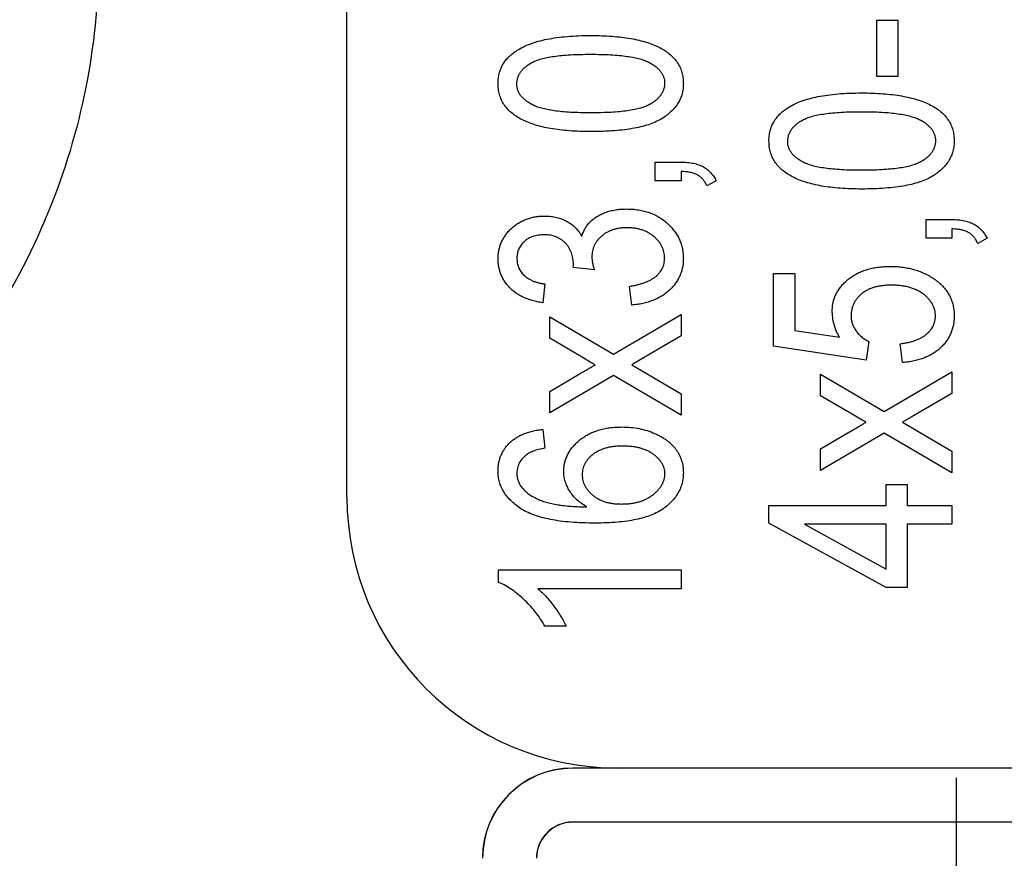
# Model space of a CAD drawing. Units: millimetres. Extents: x 11 to 421, y 5 to 275.
# Drawn here: x 322 to 327, y 168 to 173 of the extents above; entities that cross this region are included whole.
import ezdxf

# ---------------------------------------------------------------- set-up
doc = ezdxf.new("R2010")
doc.units = ezdxf.units.MM
doc.layers.add('FORMAT', color=7, linetype='Continuous')

# ---------------------------------------------------------------- blocks, each defined once
blk = doc.blocks.new('SW_CENTERMARKSYMBOL_64')
at = {"layer": 'FORMAT', "color": 0}
blk.add_line((0, 2.54), (0, 3.445), dxfattribs=at)

msp = doc.modelspace()

# ---------------------------------------------------------------- linework, layer by layer
at = {"color": 7, "linetype": 'Continuous', "lineweight": 25}
for p, q in [((323.8449, 169.8761), (323.8449, 175.8761)), ((326.7793, 172.519), (326.8962, 172.519)), ((326.7793, 172.2073), (326.7793, 172.519)), ((326.8962, 172.519), (326.8962, 172.2073)), ((326.8962, 172.2073), (326.7793, 172.2073)), ((325.552, 171.7332), (325.6918, 171.7332)), ((325.552, 171.6293), (325.552, 171.7332)), ((325.6949, 171.6813), (325.6949, 171.6293)), ((325.6949, 171.6293), (325.552, 171.6293)), ((325.8897, 171.6293), (325.8379, 171.6011)), ((327.052, 171.4151), (327.1918, 171.4151)), ((327.052, 171.3112), (327.052, 171.4151)), ((327.1949, 171.3631), (327.1949, 171.3112)), ((327.1949, 171.3112), (327.052, 171.3112)), ((327.3897, 171.3112), (327.3379, 171.283)), ((325.0975, 171.1488), (325.0989, 171.1645)), ((325.2152, 171.1358), (325.0975, 171.1488)), ((326.2079, 170.7138), (326.2079, 171.1164)), ((326.2079, 171.1164), (326.3248, 171.1164)), ((326.3248, 171.1164), (326.3248, 170.8008)), ((324.9416, 171.0579), (324.9287, 170.954)), ((325.4222, 170.941), (325.4092, 171.0449)), ((324.9676, 170.7572), (324.9676, 170.8761)), ((324.9676, 170.8761), (325.3203, 170.6695)), ((325.3203, 170.6695), (325.6949, 170.8891)), ((325.6949, 170.8891), (325.6949, 170.77)), ((326.3248, 170.8008), (326.5717, 170.7633)), ((325.1435, 170.6541), (324.9676, 170.7572)), ((325.6949, 170.77), (325.4688, 170.6375)), ((326.7351, 170.7397), (326.7202, 170.6358)), ((326.7202, 170.6358), (326.2079, 170.7138)), ((326.9222, 170.6229), (326.9092, 170.7267)), ((325.4688, 170.6375), (325.4218, 170.6099)), ((325.4218, 170.6099), (325.6949, 170.4498)), ((326.8203, 170.3513), (327.1949, 170.5709)), ((327.1949, 170.5709), (327.1949, 170.4518)), ((324.9676, 170.4625), (325.1371, 170.562)), ((325.3203, 170.5502), (324.9676, 170.3436)), ((325.6949, 170.3306), (325.3203, 170.5502)), ((326.4676, 170.439), (326.4676, 170.5579)), ((326.4676, 170.5579), (326.8203, 170.3513)), ((324.9676, 170.3436), (324.9676, 170.4625)), ((325.6949, 170.4498), (325.6949, 170.3306)), ((326.6435, 170.3359), (326.4676, 170.439)), ((327.1949, 170.4518), (326.9688, 170.3193)), ((326.9688, 170.3193), (326.9218, 170.2917)), ((324.9287, 170.2527), (324.9416, 170.1488)), ((326.4676, 170.1444), (326.6371, 170.2438)), ((326.9218, 170.2917), (327.1949, 170.1316)), ((326.8203, 170.232), (326.4676, 170.0254)), ((327.1949, 170.0125), (326.8203, 170.232)), ((326.4676, 170.0254), (326.4676, 170.1444)), ((327.1949, 170.1316), (327.1949, 170.0125)), ((326.8312, 169.9475), (326.9481, 169.9475)), ((326.8312, 169.8306), (326.8312, 169.9475)), ((326.9481, 169.9475), (326.9481, 169.8306)), ((326.1819, 169.7326), (326.1819, 169.8306)), ((326.1819, 169.8306), (326.8312, 169.8306)), ((326.9481, 169.8306), (327.1949, 169.8306)), ((327.1949, 169.8306), (327.1949, 169.7267)), ((326.8312, 169.3761), (326.1819, 169.7326)), ((326.8312, 169.7267), (326.3793, 169.7267)), ((326.3793, 169.7267), (326.8312, 169.4786)), ((326.8312, 169.4786), (326.8312, 169.7267)), ((326.9481, 169.7267), (326.9481, 169.3761)), ((327.1949, 169.7267), (326.9481, 169.7267)), ((324.6819, 169.4735), (324.6819, 169.4061)), ((324.6819, 169.4735), (325.6949, 169.4735)), ((325.6949, 169.4735), (325.6949, 169.3696)), ((325.6949, 169.3696), (324.9027, 169.3696)), ((326.9481, 169.3761), (326.8312, 169.3761)), ((325.0585, 169.1618), (324.9416, 169.1618)), ((325.0949, 168.3752), (325.0949, 168.3761)), ((325.3449, 168.3761), (325.0949, 168.3761)), ((327.8449, 168.3752), (325.0949, 168.3752)), ((327.8449, 168.3761), (325.3449, 168.3761)), ((325.0949, 168.077), (325.0949, 168.0761)), ((327.8449, 168.077), (325.0949, 168.077)), ((327.8449, 168.0761), (325.0949, 168.0761))]:
    msp.add_line(p, q, dxfattribs=at)
for centre, radius, start, end in [((325.3449, 169.8761), 1.5, 180, 270), ((325.0949, 167.8761), 0.5, 90, 180), ((325.0949, 167.8761), 0.4991, 90, 180), ((325.0949, 167.8761), 0.2009, 90, 180), ((325.0949, 167.8761), 0.2, 90, 180)]:
    msp.add_arc(centre, radius, start, end, dxfattribs=at)
for points, knots in [([(318.7199, 176.6261), (318.7657, 176.6256), (318.8572, 176.6247), (318.9942, 176.6169), (319.1307, 176.6044), (319.2669, 176.5868), (319.4767, 176.552), (319.7577, 176.4858), (320.1071, 176.3666), (320.4478, 176.2115), (320.8888, 175.954), (321.3905, 175.5466), (321.8776, 174.9469), (322.2257, 174.2749), (322.4267, 173.576), (322.4909, 172.8761), (322.4267, 172.1762), (322.2257, 171.4773), (321.8776, 170.8053), (321.3905, 170.2056), (320.8889, 169.7983), (320.4479, 169.5407), (320.1072, 169.3856), (319.7578, 169.2664), (319.4471, 169.1932), (319.1765, 169.1518), (318.9487, 169.1301), (318.7962, 169.1274), (318.7199, 169.1261)], [0, 0, 0, 0, 0.011674, 0.023326, 0.034972, 0.046628, 0.058309, 0.089194, 0.120101, 0.152274, 0.184469, 0.250118, 0.315768, 0.380053, 0.441772, 0.500003, 0.558234, 0.619953, 0.684238, 0.749887, 0.815537, 0.847709, 0.879904, 0.910789, 0.941696, 0.961138, 0.980548, 1, 1, 1, 1]), ([(324.7874, 172.353), (324.7987, 172.3596), (324.8222, 172.3733), (324.8616, 172.3897), (324.9056, 172.4036), (324.9544, 172.4149), (325.0079, 172.4236), (325.0661, 172.4301), (325.1291, 172.4339), (325.1727, 172.4343), (325.1953, 172.4345)], [0, 0, 0, 0, 0.093221, 0.193864, 0.303171, 0.421503, 0.550521, 0.68925, 0.838967, 1, 1, 1, 1]), ([(325.1953, 172.4345), (325.2156, 172.4344), (325.255, 172.4341), (325.3123, 172.4307), (325.3658, 172.4256), (325.4155, 172.4183), (325.4615, 172.4091), (325.5037, 172.3976), (325.5423, 172.3841), (325.5769, 172.3683), (325.6078, 172.3506), (325.6344, 172.3305), (325.6573, 172.3086), (325.6757, 172.2843), (325.6904, 172.2581), (325.7005, 172.2297), (325.7068, 172.1994), (325.7075, 172.1784), (325.7079, 172.1677)], [0, 0, 0, 0, 0.094602, 0.183659, 0.267301, 0.345066, 0.417784, 0.485784, 0.549009, 0.607982, 0.663087, 0.714418, 0.763249, 0.81004, 0.856191, 0.90247, 0.950083, 1, 1, 1, 1]), ([(324.6819, 172.1689), (324.6822, 172.1784), (324.6828, 172.197), (324.6877, 172.2242), (324.6961, 172.2498), (324.7078, 172.2738), (324.7228, 172.2961), (324.741, 172.317), (324.7627, 172.3361), (324.779, 172.3473), (324.7874, 172.353)], [0, 0, 0, 0, 0.128045, 0.251451, 0.371573, 0.490412, 0.610201, 0.733809, 0.863176, 1, 1, 1, 1]), ([(324.7858, 172.1647), (324.786, 172.1706), (324.7864, 172.1825), (324.7904, 172.1998), (324.7969, 172.2163), (324.8064, 172.2317), (324.818, 172.2464), (324.8323, 172.2603), (324.8494, 172.2729), (324.8689, 172.2853), (324.8927, 172.2961), (324.921, 172.3056), (324.9544, 172.3132), (324.9928, 172.3197), (325.0361, 172.3246), (325.0846, 172.3282), (325.1381, 172.3301), (325.1754, 172.3305), (325.1949, 172.3306)], [0, 0, 0, 0, 0.0368676, 0.0732726, 0.1092868, 0.1458451, 0.1842288, 0.2250198, 0.268574, 0.3153167, 0.3678642, 0.4291948, 0.4996551, 0.5793654, 0.6694213, 0.7691846, 0.8796103, 1, 1, 1, 1]), ([(325.1949, 172.3306), (325.2142, 172.3305), (325.2511, 172.3301), (325.3041, 172.3282), (325.3522, 172.3246), (325.3954, 172.3195), (325.4337, 172.3135), (325.4671, 172.3057), (325.4956, 172.2965), (325.5195, 172.2857), (325.5396, 172.2736), (325.5567, 172.261), (325.5713, 172.2478), (325.5831, 172.2338), (325.5926, 172.2192), (325.599, 172.2036), (325.6034, 172.1874), (325.6038, 172.1763), (325.604, 172.1707)], [0, 0, 0, 0, 0.120495, 0.230914, 0.331394, 0.421637, 0.502605, 0.573869, 0.635765, 0.68968, 0.737458, 0.781594, 0.822288, 0.860394, 0.89593, 0.930791, 0.965242, 1, 1, 1, 1]), ([(325.1953, 171.9021), (325.1749, 171.9022), (325.1352, 171.9026), (325.0776, 171.9059), (325.0239, 171.9111), (324.974, 171.9182), (324.9279, 171.9278), (324.8857, 171.9391), (324.8473, 171.953), (324.8127, 171.9687), (324.782, 171.9866), (324.7551, 172.0064), (324.7326, 172.0286), (324.7138, 172.0526), (324.6995, 172.0789), (324.6892, 172.1071), (324.683, 172.1374), (324.6823, 172.1583), (324.6819, 172.1689)], [0, 0, 0, 0, 0.0951435, 0.1847458, 0.2683085, 0.3466242, 0.4193377, 0.4872737, 0.5502488, 0.6091667, 0.663948, 0.7154823, 0.7640416, 0.810981, 0.8569367, 0.9028762, 0.9504445, 1, 1, 1, 1]), ([(325.1949, 172.006), (325.1756, 172.0062), (325.1387, 172.0065), (325.0857, 172.0084), (325.0376, 172.0121), (324.9944, 172.0167), (324.9562, 172.0231), (324.9229, 172.031), (324.8942, 172.0398), (324.8704, 172.0508), (324.8505, 172.0628), (324.8333, 172.0751), (324.8187, 172.0882), (324.8065, 172.102), (324.7973, 172.1167), (324.7907, 172.132), (324.7864, 172.148), (324.786, 172.1591), (324.7858, 172.1647)], [0, 0, 0, 0, 0.120727, 0.2313578, 0.3320311, 0.4223998, 0.5031747, 0.574576, 0.6368627, 0.6904964, 0.7383664, 0.7823373, 0.8228246, 0.8609569, 0.8969198, 0.9310685, 0.9651751, 1, 1, 1, 1]), ([(325.604, 172.1707), (325.6038, 172.1648), (325.6034, 172.1531), (325.599, 172.1362), (325.5928, 172.1198), (325.5834, 172.1046), (325.5718, 172.0899), (325.5572, 172.0765), (325.5404, 172.0635), (325.5206, 172.0514), (325.4969, 172.0404), (325.4685, 172.0311), (325.435, 172.0233), (325.3967, 172.017), (325.3533, 172.012), (325.305, 172.0084), (325.2516, 172.0065), (325.2144, 172.0061), (325.1949, 172.006)], [0, 0, 0, 0, 0.036538, 0.07231, 0.107867, 0.144513, 0.182661, 0.223563, 0.26689, 0.314101, 0.366775, 0.428651, 0.498873, 0.579188, 0.669045, 0.769466, 0.87932, 1, 1, 1, 1]), ([(325.7079, 172.1677), (325.7075, 172.1581), (325.7068, 172.1393), (325.7015, 172.1118), (325.6921, 172.0858), (325.6796, 172.0609), (325.6632, 172.0375), (325.6432, 172.0156), (325.6196, 171.995), (325.5924, 171.9755), (325.5606, 171.9579), (325.5237, 171.9427), (325.4816, 171.9302), (325.4343, 171.92), (325.382, 171.9119), (325.3244, 171.9062), (325.2616, 171.9028), (325.218, 171.9023), (325.1953, 171.9021)], [0, 0, 0, 0, 0.044617, 0.087722, 0.13027, 0.173486, 0.217285, 0.263338, 0.311672, 0.363285, 0.419262, 0.480841, 0.54917, 0.624182, 0.706317, 0.796467, 0.894194, 1, 1, 1, 1]), ([(326.2874, 172.0348), (326.2987, 172.0414), (326.3222, 172.0551), (326.3616, 172.0715), (326.4056, 172.0855), (326.4544, 172.0967), (326.5079, 172.1055), (326.5661, 172.1119), (326.6291, 172.1158), (326.6727, 172.1162), (326.6953, 172.1164)], [0, 0, 0, 0, 0.0932214, 0.1938638, 0.3031715, 0.4215032, 0.5505214, 0.6892496, 0.8389674, 1, 1, 1, 1]), ([(326.6953, 172.1164), (326.7156, 172.1162), (326.755, 172.1159), (326.8123, 172.1125), (326.8658, 172.1074), (326.9155, 172.1001), (326.9615, 172.0909), (327.0037, 172.0794), (327.0423, 172.0659), (327.0769, 172.0501), (327.1078, 172.0324), (327.1344, 172.0123), (327.1573, 171.9904), (327.1757, 171.9661), (327.1904, 171.9399), (327.2005, 171.9115), (327.2068, 171.8812), (327.2075, 171.8602), (327.2079, 171.8495)], [0, 0, 0, 0, 0.094602, 0.183659, 0.267301, 0.345066, 0.417784, 0.485784, 0.549009, 0.607982, 0.663087, 0.714418, 0.763249, 0.81004, 0.856191, 0.90247, 0.950083, 1, 1, 1, 1]), ([(326.1819, 171.8507), (326.1822, 171.8602), (326.1828, 171.8789), (326.1877, 171.9061), (326.1961, 171.9316), (326.2078, 171.9556), (326.2228, 171.9779), (326.241, 171.9988), (326.2627, 172.018), (326.279, 172.0291), (326.2874, 172.0348)], [0, 0, 0, 0, 0.128045, 0.251451, 0.371573, 0.490412, 0.610201, 0.733809, 0.863176, 1, 1, 1, 1]), ([(326.2858, 171.8465), (326.286, 171.8524), (326.2864, 171.8643), (326.2904, 171.8817), (326.2969, 171.8981), (326.3064, 171.9135), (326.318, 171.9282), (326.3323, 171.9421), (326.3494, 171.9547), (326.3689, 171.9671), (326.3927, 171.9779), (326.421, 171.9874), (326.4544, 171.995), (326.4928, 172.0015), (326.5361, 172.0064), (326.5846, 172.0101), (326.6381, 172.0119), (326.6754, 172.0123), (326.6949, 172.0125)], [0, 0, 0, 0, 0.036868, 0.073273, 0.109287, 0.145845, 0.184229, 0.22502, 0.268574, 0.315317, 0.367864, 0.429195, 0.499655, 0.579365, 0.669421, 0.769185, 0.87961, 1, 1, 1, 1]), ([(326.6949, 172.0125), (326.7142, 172.0123), (326.7511, 172.0119), (326.8041, 172.01), (326.8522, 172.0065), (326.8954, 172.0014), (326.9337, 171.9954), (326.9671, 171.9875), (326.9956, 171.9783), (327.0195, 171.9675), (327.0396, 171.9554), (327.0567, 171.9429), (327.0713, 171.9297), (327.0831, 171.9156), (327.0926, 171.901), (327.099, 171.8854), (327.1034, 171.8692), (327.1038, 171.8581), (327.104, 171.8526)], [0, 0, 0, 0, 0.120495, 0.230914, 0.331394, 0.421637, 0.502605, 0.573869, 0.635765, 0.68968, 0.737458, 0.781594, 0.822288, 0.860394, 0.89593, 0.930791, 0.965242, 1, 1, 1, 1]), ([(326.6953, 171.5839), (326.6749, 171.5841), (326.6352, 171.5844), (326.5776, 171.5877), (326.5239, 171.5929), (326.474, 171.6), (326.4279, 171.6096), (326.3857, 171.6209), (326.3473, 171.6348), (326.3127, 171.6505), (326.282, 171.6684), (326.2551, 171.6882), (326.2326, 171.7104), (326.2138, 171.7344), (326.1995, 171.7607), (326.1892, 171.789), (326.183, 171.8192), (326.1823, 171.8401), (326.1819, 171.8507)], [0, 0, 0, 0, 0.095143, 0.184746, 0.268308, 0.346624, 0.419338, 0.487274, 0.550249, 0.609167, 0.663948, 0.715482, 0.764042, 0.810981, 0.856937, 0.902876, 0.950445, 1, 1, 1, 1]), ([(326.6949, 171.6878), (326.6756, 171.688), (326.6387, 171.6883), (326.5857, 171.6902), (326.5376, 171.6939), (326.4944, 171.6985), (326.4562, 171.705), (326.4229, 171.7128), (326.3942, 171.7216), (326.3704, 171.7326), (326.3505, 171.7446), (326.3333, 171.757), (326.3187, 171.7701), (326.3065, 171.7838), (326.2973, 171.7985), (326.2907, 171.8139), (326.2864, 171.8299), (326.286, 171.8409), (326.2858, 171.8465)], [0, 0, 0, 0, 0.120727, 0.231358, 0.332031, 0.4224, 0.503175, 0.574576, 0.636863, 0.690496, 0.738366, 0.782337, 0.822825, 0.860957, 0.89692, 0.931068, 0.965175, 1, 1, 1, 1]), ([(327.104, 171.8526), (327.1038, 171.8466), (327.1034, 171.8349), (327.099, 171.818), (327.0928, 171.8016), (327.0834, 171.7864), (327.0718, 171.7717), (327.0572, 171.7583), (327.0404, 171.7454), (327.0206, 171.7332), (326.9969, 171.7223), (326.9685, 171.7129), (326.935, 171.7051), (326.8967, 171.6988), (326.8533, 171.6938), (326.805, 171.6902), (326.7516, 171.6883), (326.7144, 171.688), (326.6949, 171.6878)], [0, 0, 0, 0, 0.036538, 0.07231, 0.107867, 0.144513, 0.182661, 0.223563, 0.26689, 0.314101, 0.366775, 0.428651, 0.498873, 0.579188, 0.669045, 0.769466, 0.87932, 1, 1, 1, 1]), ([(327.2079, 171.8495), (327.2075, 171.84), (327.2068, 171.8212), (327.2015, 171.7936), (327.1921, 171.7676), (327.1796, 171.7427), (327.1632, 171.7193), (327.1432, 171.6974), (327.1196, 171.6768), (327.0924, 171.6573), (327.0606, 171.6397), (327.0237, 171.6245), (326.9816, 171.612), (326.9343, 171.6018), (326.882, 171.5937), (326.8244, 171.588), (326.7616, 171.5846), (326.718, 171.5841), (326.6953, 171.5839)], [0, 0, 0, 0, 0.0446169, 0.0877218, 0.1302702, 0.173486, 0.2172851, 0.2633384, 0.3116716, 0.3632855, 0.4192621, 0.480841, 0.5491697, 0.6241821, 0.706317, 0.7964674, 0.8941937, 1, 1, 1, 1]), ([(325.6918, 171.7332), (325.7046, 171.733), (325.7289, 171.7325), (325.7632, 171.7274), (325.7932, 171.7193), (325.819, 171.7076), (325.8412, 171.6925), (325.8601, 171.6743), (325.8771, 171.6535), (325.8854, 171.6375), (325.8897, 171.6293)], [0, 0, 0, 0, 0.161593, 0.306684, 0.436225, 0.552804, 0.663452, 0.772823, 0.884086, 1, 1, 1, 1]), ([(325.8379, 171.6011), (325.8352, 171.6073), (325.8298, 171.6195), (325.8183, 171.6353), (325.8054, 171.6491), (325.79, 171.6606), (325.7714, 171.6694), (325.7493, 171.6757), (325.7234, 171.6799), (325.7048, 171.6808), (325.6949, 171.6813)], [0, 0, 0, 0, 0.115861, 0.226241, 0.331765, 0.438398, 0.552713, 0.681877, 0.830751, 1, 1, 1, 1]), ([(325.1462, 171.3219), (325.1486, 171.3298), (325.1533, 171.3451), (325.164, 171.3663), (325.1763, 171.3857), (325.1912, 171.4029), (325.2085, 171.4183), (325.2284, 171.432), (325.251, 171.444), (325.2759, 171.4546), (325.303, 171.4631), (325.3318, 171.4691), (325.3621, 171.4728), (325.3829, 171.4733), (325.3935, 171.4735)], [0, 0, 0, 0, 0.078753, 0.153872, 0.226545, 0.298294, 0.371325, 0.44778, 0.52961, 0.616214, 0.707285, 0.800774, 0.898107, 1, 1, 1, 1]), ([(325.3935, 171.4735), (325.4049, 171.4733), (325.4269, 171.4729), (325.4593, 171.4688), (325.4901, 171.4627), (325.5194, 171.4539), (325.547, 171.4426), (325.5731, 171.4286), (325.5976, 171.4122), (325.6202, 171.3934), (325.6405, 171.3728), (325.6586, 171.3512), (325.6738, 171.3285), (325.6864, 171.3048), (325.6959, 171.28), (325.7029, 171.2543), (325.707, 171.2276), (325.7076, 171.2094), (325.7079, 171.2002)], [0, 0, 0, 0, 0.0729982, 0.1425151, 0.2102807, 0.2755109, 0.3397595, 0.4026893, 0.4662962, 0.5298896, 0.5925946, 0.6527762, 0.711658, 0.7689098, 0.8256141, 0.8826238, 0.940512, 1, 1, 1, 1]), ([(324.6819, 171.1987), (324.6821, 171.2068), (324.6826, 171.2227), (324.6862, 171.246), (324.6918, 171.2684), (324.6999, 171.2899), (324.7107, 171.3102), (324.7233, 171.3299), (324.7384, 171.3486), (324.7557, 171.366), (324.7747, 171.382), (324.7951, 171.3961), (324.8166, 171.4082), (324.8394, 171.4177), (324.8634, 171.4252), (324.8886, 171.4307), (324.915, 171.434), (324.933, 171.4344), (324.9422, 171.4345)], [0, 0, 0, 0, 0.061722, 0.121428, 0.180226, 0.23843, 0.296817, 0.356015, 0.417175, 0.480545, 0.54415, 0.607086, 0.669928, 0.732369, 0.796429, 0.862167, 0.929503, 1, 1, 1, 1]), ([(324.9422, 171.4345), (324.9534, 171.4342), (324.9751, 171.4336), (325.0065, 171.4277), (325.0362, 171.4186), (325.0636, 171.4056), (325.0886, 171.3891), (325.1109, 171.3697), (325.1306, 171.3474), (325.1409, 171.3305), (325.1462, 171.3219)], [0, 0, 0, 0, 0.136236, 0.266067, 0.391205, 0.515128, 0.637286, 0.757217, 0.877148, 1, 1, 1, 1]), ([(327.1918, 171.4151), (327.2046, 171.4148), (327.2289, 171.4143), (327.2632, 171.4092), (327.2932, 171.4012), (327.319, 171.3894), (327.3412, 171.3743), (327.3601, 171.3561), (327.3771, 171.3353), (327.3854, 171.3193), (327.3897, 171.3112)], [0, 0, 0, 0, 0.161593, 0.306684, 0.436225, 0.552804, 0.663452, 0.772823, 0.884086, 1, 1, 1, 1]), ([(325.3948, 171.3696), (325.3877, 171.3694), (325.3738, 171.3691), (325.3536, 171.3671), (325.3344, 171.3635), (325.3164, 171.3581), (325.2991, 171.3517), (325.2831, 171.3435), (325.2682, 171.3339), (325.2544, 171.323), (325.2421, 171.311), (325.2311, 171.2983), (325.2219, 171.2848), (325.2143, 171.2706), (325.2086, 171.2557), (325.2043, 171.2403), (325.2018, 171.2241), (325.2015, 171.2131), (325.2014, 171.2075)], [0, 0, 0, 0, 0.075534, 0.147063, 0.215863, 0.282515, 0.347132, 0.410786, 0.473198, 0.535619, 0.596624, 0.656272, 0.713695, 0.770611, 0.826145, 0.882825, 0.940266, 1, 1, 1, 1]), ([(325.604, 171.2018), (325.6039, 171.2074), (325.6037, 171.2185), (325.6005, 171.2347), (325.5962, 171.2505), (325.5895, 171.2655), (325.5815, 171.2802), (325.5713, 171.2942), (325.5593, 171.3074), (325.5459, 171.3202), (325.5308, 171.3317), (325.5146, 171.3419), (325.4972, 171.3505), (325.4788, 171.3575), (325.4593, 171.3631), (325.4388, 171.3669), (325.4171, 171.3691), (325.4023, 171.3694), (325.3948, 171.3696)], [0, 0, 0, 0, 0.056492, 0.111036, 0.165479, 0.220289, 0.276284, 0.333265, 0.393449, 0.455972, 0.519474, 0.58361, 0.648066, 0.714349, 0.781491, 0.85136, 0.923809, 1, 1, 1, 1]), ([(327.3379, 171.283), (327.3352, 171.2892), (327.3298, 171.3013), (327.3183, 171.3171), (327.3054, 171.3309), (327.29, 171.3424), (327.2714, 171.3512), (327.2493, 171.3576), (327.2234, 171.3617), (327.2048, 171.3626), (327.1949, 171.3631)], [0, 0, 0, 0, 0.115861, 0.226241, 0.331765, 0.438398, 0.552713, 0.681877, 0.830751, 1, 1, 1, 1]), ([(324.9364, 171.3306), (324.9256, 171.3302), (324.9048, 171.3293), (324.8753, 171.3224), (324.8491, 171.3104), (324.8268, 171.294), (324.8088, 171.2741), (324.7953, 171.252), (324.7873, 171.2274), (324.7863, 171.2103), (324.7858, 171.2016)], [0, 0, 0, 0, 0.146093, 0.280765, 0.407853, 0.533013, 0.654305, 0.768539, 0.88212, 1, 1, 1, 1]), ([(325.0989, 171.1645), (325.0988, 171.1705), (325.0987, 171.1822), (325.0962, 171.1995), (325.093, 171.2159), (325.0879, 171.2314), (325.082, 171.2461), (325.0741, 171.2597), (325.0653, 171.2728), (325.0549, 171.2848), (325.0433, 171.2955), (325.0307, 171.3049), (325.0172, 171.3128), (325.0029, 171.3194), (324.9876, 171.3245), (324.9713, 171.3281), (324.9541, 171.3301), (324.9424, 171.3305), (324.9364, 171.3306)], [0, 0, 0, 0, 0.069015, 0.134671, 0.198814, 0.260581, 0.321032, 0.380727, 0.440919, 0.501359, 0.56168, 0.621512, 0.680925, 0.740575, 0.801844, 0.865395, 0.930955, 1, 1, 1, 1]), ([(324.9287, 170.954), (324.9188, 170.9557), (324.8994, 170.9591), (324.8716, 170.9659), (324.8458, 170.9745), (324.8216, 170.9842), (324.7994, 170.9955), (324.7792, 171.0086), (324.7604, 171.0227), (324.7441, 171.0387), (324.7294, 171.0555), (324.7168, 171.0735), (324.7059, 171.0922), (324.6972, 171.1119), (324.6902, 171.1324), (324.6854, 171.1538), (324.6825, 171.176), (324.6821, 171.1911), (324.6819, 171.1987)], [0, 0, 0, 0, 0.0787465, 0.153611, 0.2245554, 0.2921184, 0.3571116, 0.4200803, 0.4809709, 0.5406107, 0.5988859, 0.6559786, 0.71229, 0.7680795, 0.8246003, 0.881725, 0.9400099, 1, 1, 1, 1]), ([(324.7858, 171.2016), (324.7862, 171.1925), (324.7871, 171.1749), (324.7947, 171.1496), (324.8069, 171.1265), (324.8212, 171.1096), (324.8348, 171.0977), (324.8463, 171.0892), (324.8592, 171.0818), (324.8732, 171.0751), (324.8885, 171.0693), (324.9052, 171.0649), (324.9229, 171.0606), (324.9353, 171.0588), (324.9416, 171.0579)], [0, 0, 0, 0, 0.1157504, 0.2260058, 0.3349657, 0.4481664, 0.5071204, 0.5672791, 0.6306077, 0.6969038, 0.7662952, 0.8401144, 0.9174915, 1, 1, 1, 1]), ([(325.2014, 171.2075), (325.2015, 171.2024), (325.2019, 171.1915), (325.2048, 171.1745), (325.209, 171.1556), (325.213, 171.1426), (325.2152, 171.1358)], [0, 0, 0, 0, 0.208161, 0.443743, 0.707986, 1, 1, 1, 1]), ([(325.4092, 171.0449), (325.417, 171.0463), (325.4324, 171.0489), (325.4544, 171.054), (325.475, 171.0596), (325.494, 171.0661), (325.5116, 171.0732), (325.5277, 171.0811), (325.5422, 171.0898), (325.5552, 171.0993), (325.5667, 171.1096), (325.5767, 171.1205), (325.5851, 171.1322), (325.5921, 171.1446), (325.5973, 171.1579), (325.6013, 171.1718), (325.6035, 171.1866), (325.6038, 171.1966), (325.604, 171.2018)], [0, 0, 0, 0, 0.087015, 0.16956, 0.246923, 0.320217, 0.388752, 0.453783, 0.515052, 0.573662, 0.629076, 0.682899, 0.734725, 0.786273, 0.837947, 0.890063, 0.943825, 1, 1, 1, 1]), ([(325.7079, 171.2002), (325.7076, 171.1916), (325.7072, 171.1748), (325.7034, 171.1501), (325.6974, 171.1264), (325.6887, 171.1038), (325.678, 171.0821), (325.6645, 171.0614), (325.6487, 171.0417), (325.6306, 171.0232), (325.6103, 171.0063), (325.5884, 170.9909), (325.5649, 170.9774), (325.5394, 170.9664), (325.5124, 170.957), (325.4839, 170.9495), (325.4536, 170.944), (325.4328, 170.942), (325.4222, 170.941)], [0, 0, 0, 0, 0.059955, 0.118098, 0.175046, 0.231454, 0.287781, 0.345525, 0.404017, 0.465187, 0.52726, 0.589365, 0.652798, 0.717707, 0.784146, 0.852971, 0.924943, 1, 1, 1, 1]), ([(326.5325, 170.9114), (326.5328, 170.9195), (326.5334, 170.9355), (326.5376, 170.9591), (326.5443, 170.9819), (326.5539, 171.0038), (326.5664, 171.0248), (326.5813, 171.0453), (326.5992, 171.0646), (326.6195, 171.0832), (326.6421, 171.1002), (326.6668, 171.1151), (326.6936, 171.1274), (326.7221, 171.1375), (326.7525, 171.1458), (326.7848, 171.1513), (326.819, 171.1546), (326.8424, 171.1551), (326.8544, 171.1553)], [0, 0, 0, 0, 0.053806, 0.106938, 0.159207, 0.211958, 0.266379, 0.322264, 0.380409, 0.442075, 0.505267, 0.569053, 0.634279, 0.70138, 0.771015, 0.843888, 0.920061, 1, 1, 1, 1]), ([(326.8544, 171.1553), (326.8663, 171.1551), (326.8898, 171.1546), (326.9243, 171.1511), (326.9575, 171.1452), (326.9895, 171.1371), (327.0202, 171.1268), (327.0496, 171.1139), (327.0776, 171.0987), (327.1041, 171.0814), (327.1283, 171.0621), (327.1497, 171.0411), (327.1676, 171.0182), (327.1824, 170.9939), (327.1939, 170.9679), (327.202, 170.9403), (327.207, 170.911), (327.2076, 170.891), (327.2079, 170.8808)], [0, 0, 0, 0, 0.071521, 0.140909, 0.208148, 0.273948, 0.338678, 0.402514, 0.466303, 0.529947, 0.59236, 0.651807, 0.709655, 0.766143, 0.822514, 0.879698, 0.938588, 1, 1, 1, 1]), ([(326.8601, 171.0514), (326.8515, 171.0513), (326.8347, 171.0509), (326.8103, 171.0487), (326.7874, 171.0451), (326.7659, 171.0399), (326.746, 171.0329), (326.7274, 171.0249), (326.7104, 171.0151), (326.6951, 171.0037), (326.6812, 170.9914), (326.6694, 170.978), (326.6592, 170.964), (326.6508, 170.9492), (326.6445, 170.9335), (326.6397, 170.9173), (326.6371, 170.9001), (326.6367, 170.8883), (326.6364, 170.8824)], [0, 0, 0, 0, 0.082006, 0.159777, 0.233626, 0.303439, 0.370386, 0.43454, 0.49642, 0.557348, 0.616305, 0.672528, 0.727523, 0.781559, 0.834533, 0.888255, 0.943114, 1, 1, 1, 1]), ([(327.104, 170.8798), (327.1038, 170.8855), (327.1034, 170.8969), (327.1002, 170.9137), (327.0952, 170.9299), (327.0877, 170.9453), (327.0786, 170.9603), (327.0673, 170.9746), (327.0538, 170.9881), (327.0386, 171.0011), (327.0217, 171.0131), (327.0028, 171.0231), (326.9827, 171.032), (326.961, 171.039), (326.9379, 171.0448), (326.9132, 171.0484), (326.8872, 171.051), (326.8693, 171.0513), (326.8601, 171.0514)], [0, 0, 0, 0, 0.0521, 0.103107, 0.1538084, 0.2052648, 0.2577371, 0.3122085, 0.3697548, 0.4300835, 0.4928932, 0.556963, 0.6230067, 0.6913105, 0.7631384, 0.8380834, 0.9167479, 1, 1, 1, 1]), ([(326.5717, 170.7633), (326.5657, 170.775), (326.5539, 170.7981), (326.5415, 170.8349), (326.534, 170.8728), (326.533, 170.8985), (326.5325, 170.9114)], [0, 0, 0, 0, 0.254393, 0.502224, 0.750505, 1, 1, 1, 1]), ([(326.6364, 170.8824), (326.6368, 170.8752), (326.6374, 170.8608), (326.6424, 170.8397), (326.6509, 170.8194), (326.6623, 170.8), (326.6764, 170.7817), (326.6936, 170.7656), (326.7131, 170.7512), (326.7276, 170.7436), (326.7351, 170.7397)], [0, 0, 0, 0, 0.1179402, 0.2352788, 0.354165, 0.477473, 0.6039742, 0.7311062, 0.8629254, 1, 1, 1, 1]), ([(326.9092, 170.7267), (326.9171, 170.7278), (326.9326, 170.7299), (326.9548, 170.7344), (326.9756, 170.7396), (326.9948, 170.7459), (327.0125, 170.7531), (327.0285, 170.7615), (327.0431, 170.7706), (327.0558, 170.7808), (327.0673, 170.7915), (327.077, 170.8029), (327.0853, 170.8147), (327.0922, 170.8268), (327.0975, 170.8394), (327.1012, 170.8525), (327.1035, 170.866), (327.1038, 170.8751), (327.104, 170.8798)], [0, 0, 0, 0, 0.088197, 0.171882, 0.250406, 0.324244, 0.394482, 0.460879, 0.523587, 0.583587, 0.641106, 0.696128, 0.748075, 0.799521, 0.849675, 0.89927, 0.949185, 1, 1, 1, 1]), ([(327.2079, 170.8808), (327.2076, 170.8722), (327.2071, 170.8554), (327.2037, 170.8307), (327.1978, 170.8071), (327.1894, 170.7844), (327.1785, 170.7628), (327.1655, 170.7422), (327.15, 170.7227), (327.1323, 170.7042), (327.1125, 170.6872), (327.0906, 170.6721), (327.067, 170.6589), (327.0415, 170.6477), (327.0142, 170.6386), (326.9852, 170.6313), (326.9544, 170.6258), (326.9331, 170.6238), (326.9222, 170.6229)], [0, 0, 0, 0, 0.059912, 0.117945, 0.174735, 0.230936, 0.287224, 0.344014, 0.402168, 0.461963, 0.523266, 0.585056, 0.64821, 0.713072, 0.780208, 0.849785, 0.923108, 1, 1, 1, 1]), ([(325.2186, 170.6099), (325.2054, 170.6176), (325.1804, 170.6324), (325.1554, 170.6471), (325.1435, 170.6541)], [0, 0, 0, 0, 0.527155, 1, 1, 1, 1]), ([(325.1371, 170.562), (325.1446, 170.5664), (325.159, 170.5749), (325.1802, 170.5871), (325.1998, 170.5988), (325.2125, 170.6063), (325.2186, 170.6099)], [0, 0, 0, 0, 0.2759403, 0.5316519, 0.7759416, 1, 1, 1, 1]), ([(326.7186, 170.2917), (326.7054, 170.2995), (326.6804, 170.3142), (326.6554, 170.329), (326.6435, 170.3359)], [0, 0, 0, 0, 0.527155, 1, 1, 1, 1]), ([(324.6819, 170.0228), (324.6821, 170.0303), (324.6825, 170.0451), (324.6853, 170.0669), (324.6905, 170.0877), (324.6974, 170.1076), (324.7064, 170.1264), (324.7172, 170.1446), (324.7302, 170.1615), (324.7451, 170.1776), (324.7617, 170.1925), (324.7803, 170.2057), (324.8006, 170.2174), (324.8228, 170.2276), (324.8467, 170.2363), (324.8724, 170.2433), (324.8999, 170.2491), (324.9189, 170.2515), (324.9287, 170.2527)], [0, 0, 0, 0, 0.060339, 0.118941, 0.175971, 0.231789, 0.28766, 0.343446, 0.400794, 0.459206, 0.518825, 0.579554, 0.642332, 0.706962, 0.775164, 0.846179, 0.92105, 1, 1, 1, 1]), ([(325.0455, 170.0222), (325.0458, 170.0303), (325.0464, 170.0462), (325.0506, 170.0696), (325.0575, 170.0922), (325.0671, 170.1141), (325.0797, 170.1352), (325.0949, 170.1555), (325.113, 170.1748), (325.1333, 170.1934), (325.1561, 170.2104), (325.181, 170.2252), (325.2077, 170.2379), (325.2364, 170.2479), (325.2668, 170.2561), (325.2991, 170.2618), (325.3332, 170.2649), (325.3566, 170.2654), (325.3686, 170.2657)], [0, 0, 0, 0, 0.053772, 0.105982, 0.158349, 0.211067, 0.265065, 0.321452, 0.379865, 0.441493, 0.505007, 0.569139, 0.634516, 0.701575, 0.771603, 0.843986, 0.920111, 1, 1, 1, 1]), ([(325.3686, 170.2657), (325.3848, 170.2653), (325.4167, 170.2645), (325.4633, 170.2577), (325.5075, 170.2462), (325.5426, 170.2332), (325.5689, 170.2208), (325.5872, 170.2108), (325.6043, 170.2003), (325.6199, 170.1891), (325.6343, 170.1773), (325.6472, 170.1647), (325.6591, 170.1517), (325.6727, 170.1334), (325.6868, 170.1093), (325.6989, 170.0786), (325.7065, 170.0465), (325.7074, 170.0245), (325.7079, 170.0135)], [0, 0, 0, 0, 0.103584, 0.202909, 0.299533, 0.39435, 0.440636, 0.484817, 0.527411, 0.568209, 0.607403, 0.64582, 0.683059, 0.719706, 0.790993, 0.860087, 0.929533, 1, 1, 1, 1]), ([(326.6371, 170.2438), (326.6446, 170.2482), (326.659, 170.2567), (326.6802, 170.2689), (326.6998, 170.2806), (326.7125, 170.2881), (326.7186, 170.2917)], [0, 0, 0, 0, 0.27594, 0.531652, 0.775942, 1, 1, 1, 1]), ([(324.9416, 170.1488), (324.9298, 170.1464), (324.9076, 170.1419), (324.8776, 170.1322), (324.8525, 170.1213), (324.8392, 170.1113), (324.8331, 170.1066)], [0, 0, 0, 0, 0.307553, 0.575906, 0.804303, 1, 1, 1, 1]), ([(325.1494, 170.0011), (325.1495, 170.0066), (325.1498, 170.0175), (325.1528, 170.0335), (325.1571, 170.0489), (325.1639, 170.0634), (325.1719, 170.0776), (325.1822, 170.0909), (325.1941, 170.1036), (325.2079, 170.1155), (325.2232, 170.1265), (325.2401, 170.136), (325.2586, 170.1439), (325.2784, 170.1504), (325.2997, 170.1557), (325.3226, 170.1593), (325.347, 170.1613), (325.3636, 170.1616), (325.3722, 170.1618)], [0, 0, 0, 0, 0.053609, 0.106645, 0.158312, 0.209792, 0.262514, 0.317248, 0.37337, 0.432882, 0.494511, 0.557563, 0.622402, 0.689922, 0.761427, 0.837066, 0.916007, 1, 1, 1, 1]), ([(325.3722, 170.1618), (325.381, 170.1616), (325.3981, 170.1613), (325.4231, 170.1593), (325.4466, 170.1557), (325.4685, 170.1503), (325.4892, 170.144), (325.5083, 170.1358), (325.5261, 170.1263), (325.5423, 170.1154), (325.5566, 170.1034), (325.5693, 170.0911), (325.5799, 170.0782), (325.5888, 170.065), (325.5954, 170.0513), (325.6005, 170.0373), (325.6033, 170.0228), (325.6038, 170.0129), (325.604, 170.008)], [0, 0, 0, 0, 0.0858093, 0.1665699, 0.244018, 0.3173077, 0.387208, 0.4546069, 0.5198464, 0.583526, 0.6444315, 0.7018154, 0.7557101, 0.8071291, 0.8564039, 0.9039798, 0.9517247, 1, 1, 1, 1]), ([(324.8331, 170.1066), (324.8293, 170.1032), (324.8219, 170.0967), (324.8123, 170.0858), (324.804, 170.0745), (324.7974, 170.0626), (324.7922, 170.0502), (324.7886, 170.0372), (324.7863, 170.0238), (324.786, 170.0146), (324.7858, 170.01)], [0, 0, 0, 0, 0.1368823, 0.2661568, 0.3902658, 0.5136347, 0.6322555, 0.7535828, 0.8756899, 1, 1, 1, 1]), ([(325.2207, 169.7332), (325.1972, 169.7334), (325.1521, 169.7338), (325.0871, 169.7378), (325.0273, 169.7438), (324.9726, 169.7527), (324.9232, 169.7641), (324.879, 169.778), (324.8399, 169.7943), (324.806, 169.8135), (324.7769, 169.8349), (324.7514, 169.8572), (324.73, 169.8812), (324.7122, 169.9065), (324.6988, 169.9337), (324.6889, 169.962), (324.6831, 169.992), (324.6823, 170.0124), (324.6819, 170.0228)], [0, 0, 0, 0, 0.103067, 0.198542, 0.286888, 0.367777, 0.442115, 0.509934, 0.571725, 0.628283, 0.680947, 0.730316, 0.77736, 0.822304, 0.866259, 0.910057, 0.954334, 1, 1, 1, 1]), ([(324.7858, 170.01), (324.7861, 170.0029), (324.7866, 169.9887), (324.7922, 169.9682), (324.8007, 169.9487), (324.813, 169.9304), (324.8287, 169.9133), (324.8475, 169.8971), (324.87, 169.8824), (324.8866, 169.8738), (324.8952, 169.8694)], [0, 0, 0, 0, 0.11335, 0.224569, 0.336375, 0.451314, 0.573247, 0.703777, 0.845882, 1, 1, 1, 1]), ([(325.174, 169.8231), (325.1639, 169.829), (325.1441, 169.8405), (325.1183, 169.8618), (325.0957, 169.8847), (325.0779, 169.9102), (325.0635, 169.9369), (325.053, 169.9646), (325.0467, 169.9932), (325.0459, 170.0125), (325.0455, 170.0222)], [0, 0, 0, 0, 0.140996, 0.274351, 0.402394, 0.527536, 0.648667, 0.767123, 0.883093, 1, 1, 1, 1]), ([(325.3647, 169.8371), (325.3567, 169.8373), (325.341, 169.8376), (325.3181, 169.8398), (325.2965, 169.8437), (325.276, 169.8488), (325.2571, 169.8561), (325.2392, 169.8644), (325.2227, 169.8744), (325.2076, 169.8859), (325.1941, 169.8985), (325.182, 169.9114), (325.172, 169.9251), (325.1638, 169.9393), (325.1573, 169.9539), (325.1528, 169.9692), (325.1498, 169.9849), (325.1495, 169.9957), (325.1494, 170.0011)], [0, 0, 0, 0, 0.080213, 0.156029, 0.22924, 0.298848, 0.36579, 0.430583, 0.494359, 0.557821, 0.619318, 0.67796, 0.733879, 0.787609, 0.841305, 0.893314, 0.946038, 1, 1, 1, 1]), ([(325.7079, 170.0135), (325.7075, 170.0035), (325.7068, 169.9839), (325.7013, 169.9552), (325.6927, 169.9278), (325.68, 169.9019), (325.6644, 169.877), (325.6447, 169.8539), (325.6217, 169.832), (325.5952, 169.8114), (325.5644, 169.7928), (325.5291, 169.7766), (325.489, 169.7631), (325.4444, 169.7521), (325.395, 169.7438), (325.3411, 169.7375), (325.2824, 169.7339), (325.2418, 169.7335), (325.2207, 169.7332)], [0, 0, 0, 0, 0.04755, 0.093524, 0.138961, 0.18445, 0.230756, 0.278875, 0.328886, 0.382037, 0.438683, 0.500222, 0.567099, 0.640315, 0.719617, 0.80608, 0.899247, 1, 1, 1, 1]), ([(325.604, 170.008), (325.6038, 170.0024), (325.6034, 169.9914), (325.6002, 169.975), (325.5952, 169.9591), (325.5877, 169.9438), (325.5786, 169.929), (325.567, 169.9151), (325.5538, 169.9013), (325.5384, 169.8883), (325.5216, 169.8761), (325.5029, 169.8659), (325.4831, 169.8568), (325.462, 169.8495), (325.4395, 169.8441), (325.4158, 169.84), (325.3907, 169.8376), (325.3735, 169.8373), (325.3647, 169.8371)], [0, 0, 0, 0, 0.05117, 0.101867, 0.152885, 0.204702, 0.257587, 0.312937, 0.371081, 0.43337, 0.497667, 0.562642, 0.628985, 0.697533, 0.768082, 0.842014, 0.91899, 1, 1, 1, 1]), ([(324.8952, 169.8694), (324.9034, 169.8657), (324.9206, 169.8579), (324.9486, 169.8488), (324.9793, 169.8409), (325.0128, 169.8345), (325.0492, 169.8295), (325.0883, 169.8258), (325.1302, 169.8236), (325.1591, 169.8233), (325.174, 169.8231)], [0, 0, 0, 0, 0.0954354, 0.1984124, 0.3095401, 0.4293035, 0.5580901, 0.695502, 0.8432104, 1, 1, 1, 1]), ([(324.9416, 169.1618), (324.9332, 169.1758), (324.9164, 169.2037), (324.8873, 169.2428), (324.8558, 169.2798), (324.8219, 169.3136), (324.7868, 169.3438), (324.7517, 169.3695), (324.7172, 169.3907), (324.6934, 169.4011), (324.6819, 169.4061)], [0, 0, 0, 0, 0.135275, 0.269392, 0.402775, 0.536551, 0.665563, 0.785357, 0.896324, 1, 1, 1, 1]), ([(324.9027, 169.3696), (324.91, 169.3632), (324.9252, 169.35), (324.9469, 169.327), (324.9691, 169.3015), (324.9909, 169.2733), (325.0117, 169.2445), (325.0298, 169.2158), (325.0458, 169.1887), (325.0544, 169.1705), (325.0585, 169.1618)], [0, 0, 0, 0, 0.111565, 0.231218, 0.361612, 0.500402, 0.639518, 0.769338, 0.88928, 1, 1, 1, 1])]:
    msp.add_open_spline(points, degree=3, knots=knots, dxfattribs=at)

# ---------------------------------------------------------------- block references
at = {"layer": 'FORMAT', "color": 7}
msp.add_blockref('SW_CENTERMARKSYMBOL_64', (327.2199, 164.8761), dxfattribs=at)

doc.saveas('drawing.dxf')
